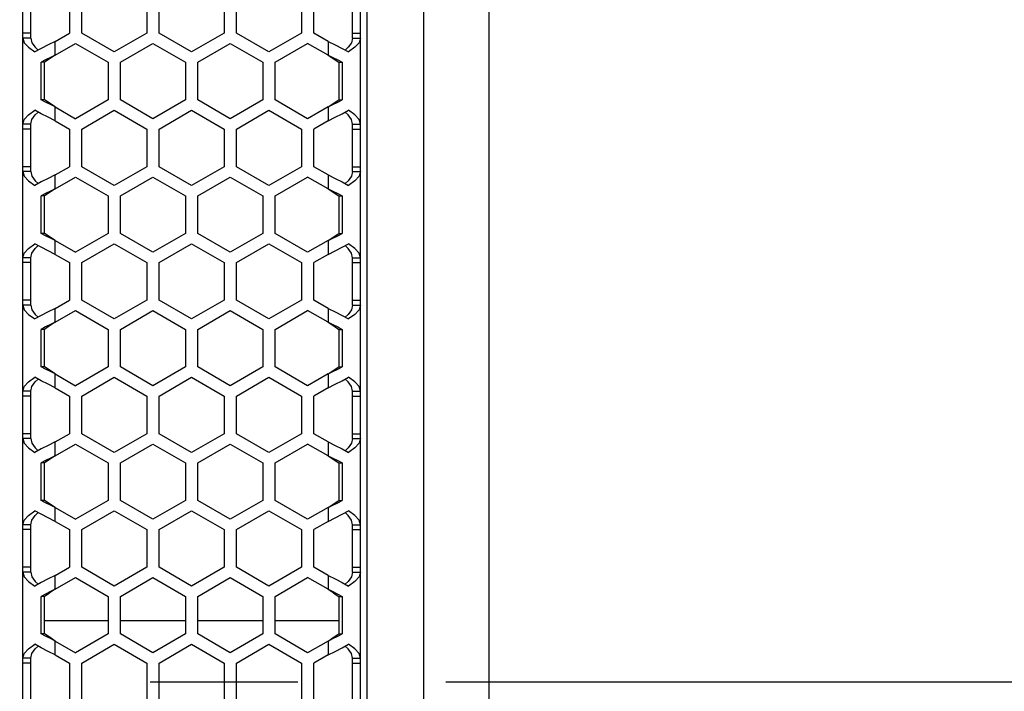
# Model space of a CAD drawing. Units: millimetres. Extents: x 1 to 208, y -1 to 297.
# Drawn here: x 121 to 130, y 164 to 170 of the extents above; entities that cross this region are included whole.
import ezdxf

# ---------------------------------------------------------------- set-up
doc = ezdxf.new("R2010")
doc.units = ezdxf.units.MM
doc.header["$LTSCALE"] = 19.36
doc.linetypes.add('CENTER', pattern=[0.6, 0.375, -0.075, 0.075, -0.075])
doc.layers.get('0').update_dxf_attribs({"linetype": 'CONTINUOUS'})
doc.layers.add('AXIS', color=7, linetype='CONTINUOUS')
doc.layers.add('ROUND', color=7, linetype='CONTINUOUS')

msp = doc.modelspace()

# ---------------------------------------------------------------- linework, layer by layer
at = {"color": 7, "linetype": 'Continuous'}
for p, q in [((124.16176288, 176.22455248), (124.16176288, 151.50455248)), ((125.36176288, 175.86455248), (125.36176288, 151.86455248)), ((120.78176288, 152.06455248), (120.78176288, 175.66455248)), ((124.10176288, 152.06455248), (124.10176288, 175.66455248)), ((121.24184587, 170.6094483), (121.24184587, 170.2398483)), ((121.36176288, 170.23980039), (121.36176288, 170.60930456)), ((122.00176288, 170.60930456), (122.00176288, 170.23980039)), ((122.12176288, 170.23980039), (122.12176288, 170.60930456)), ((122.76176288, 170.60930456), (122.76176288, 170.23980039)), ((122.88176288, 170.23980039), (122.88176288, 170.60930456)), ((123.52176288, 170.60930456), (123.52176288, 170.23980039)), ((123.64167989, 170.2398483), (123.64167989, 170.6094483)), ((120.86176288, 170.2398483), (120.78176288, 170.2398483)), ((121.10176288, 170.15897135), (121.24184587, 170.2398483)), ((121.68176288, 170.0550483), (121.36176288, 170.23980039)), ((122.00176288, 170.23980039), (121.68176288, 170.0550483)), ((122.44176288, 170.0550483), (122.12176288, 170.23980039)), ((122.76176288, 170.23980039), (122.44176288, 170.0550483)), ((123.20176288, 170.0550483), (122.88176288, 170.23980039)), ((123.52176288, 170.23980039), (123.20176288, 170.0550483)), ((123.78176288, 170.15897135), (123.64167989, 170.2398483)), ((124.02176288, 170.2398483), (124.10176288, 170.2398483)), ((120.86176288, 170.19187519), (120.78176288, 170.19187519)), ((120.78176288, 170.19187519), (120.79582866, 170.14626797)), ((121.10176288, 170.02258659), (121.30176288, 170.13805665)), ((121.30176288, 170.13805665), (121.62176288, 169.95330456)), ((121.74176288, 169.95330456), (122.06176288, 170.13805665)), ((122.06176288, 170.13805665), (122.38176288, 169.95330456)), ((122.50176288, 169.95330456), (122.82176288, 170.13805665)), ((122.82176288, 170.13805665), (123.14176288, 169.95330456)), ((123.26176288, 169.95330456), (123.58176288, 170.13805665)), ((123.78176288, 170.02258659), (123.58176288, 170.13805665)), ((124.02176288, 170.19187519), (124.10176288, 170.19187519)), ((124.10176288, 170.19187519), (124.0876971, 170.14626797)), ((120.96197965, 170.0896913), (120.9010332, 170.0550483)), ((121.10176288, 170.02258659), (121.0537289, 169.99949232)), ((123.78176288, 170.02258659), (123.82979686, 169.99949232)), ((123.92154611, 170.0896913), (123.98249256, 170.0550483)), ((120.99693109, 169.95330456), (120.96198715, 169.95330456)), ((120.96198715, 169.58380039), (120.96198715, 169.95330456)), ((121.62176288, 169.95330456), (121.62176288, 169.58380039)), ((121.74176288, 169.58380039), (121.74176288, 169.95330456)), ((122.38176288, 169.95330456), (122.38176288, 169.58380039)), ((122.50176288, 169.58380039), (122.50176288, 169.95330456)), ((123.14176288, 169.95330456), (123.14176288, 169.58380039)), ((123.26176288, 169.58380039), (123.26176288, 169.95330456)), ((123.88659468, 169.95330456), (123.92153861, 169.95330456)), ((123.92153861, 169.95330456), (123.92153861, 169.58380039)), ((120.99693109, 169.58380039), (120.96198715, 169.58380039)), ((121.10176288, 169.51451836), (121.0537289, 169.53761263)), ((121.62176288, 169.58380039), (121.30176288, 169.3990483)), ((122.06176288, 169.3990483), (121.74176288, 169.58380039)), ((122.38176288, 169.58380039), (122.06176288, 169.3990483)), ((122.82176288, 169.3990483), (122.50176288, 169.58380039)), ((123.14176288, 169.58380039), (122.82176288, 169.3990483)), ((123.58176288, 169.3990483), (123.26176288, 169.58380039)), ((123.78176288, 169.51451836), (123.82979686, 169.53761263)), ((123.88659468, 169.58380039), (123.92153861, 169.58380039)), ((120.96197965, 169.44760531), (120.9010332, 169.4822483)), ((121.10176288, 169.51451836), (121.30176288, 169.3990483)), ((121.36176288, 169.29730456), (121.68176288, 169.48205665)), ((121.68176288, 169.48205665), (122.00176288, 169.29730456)), ((122.12176288, 169.29730456), (122.44176288, 169.48205665)), ((122.44176288, 169.48205665), (122.76176288, 169.29730456)), ((122.88176288, 169.29730456), (123.20176288, 169.48205665)), ((123.20176288, 169.48205665), (123.52176288, 169.29730456)), ((123.78176288, 169.51451836), (123.58176288, 169.3990483)), ((123.92154611, 169.44760531), (123.98249256, 169.4822483)), ((120.78176288, 169.34542142), (120.79582866, 169.39102864)), ((120.86176288, 169.34542142), (120.78176288, 169.34542142)), ((121.10176288, 169.37832525), (121.24184587, 169.2974483)), ((123.78176288, 169.37832525), (123.64167989, 169.2974483)), ((124.02176288, 169.34542142), (124.10176288, 169.34542142)), ((124.10176288, 169.34542142), (124.0876971, 169.39102864)), ((120.86176288, 169.2974483), (120.78176288, 169.2974483)), ((121.24184587, 169.2974483), (121.24184587, 168.9278483)), ((121.36176288, 168.92780039), (121.36176288, 169.29730456)), ((122.00176288, 169.29730456), (122.00176288, 168.92780039)), ((122.12176288, 168.92780039), (122.12176288, 169.29730456)), ((122.76176288, 169.29730456), (122.76176288, 168.92780039)), ((122.88176288, 168.92780039), (122.88176288, 169.29730456)), ((123.52176288, 169.29730456), (123.52176288, 168.92780039)), ((123.64167989, 168.9278483), (123.64167989, 169.2974483)), ((124.02176288, 169.2974483), (124.10176288, 169.2974483)), ((120.86176288, 168.9278483), (120.78176288, 168.9278483)), ((120.86176288, 168.87987519), (120.78176288, 168.87987519)), ((120.78176288, 168.87987519), (120.79582866, 168.83426797)), ((121.10176288, 168.84697135), (121.24184587, 168.9278483)), ((121.68176288, 168.7430483), (121.36176288, 168.92780039)), ((122.00176288, 168.92780039), (121.68176288, 168.7430483)), ((122.44176288, 168.7430483), (122.12176288, 168.92780039)), ((122.76176288, 168.92780039), (122.44176288, 168.7430483)), ((123.20176288, 168.7430483), (122.88176288, 168.92780039)), ((123.52176288, 168.92780039), (123.20176288, 168.7430483)), ((123.78176288, 168.84697135), (123.64167989, 168.9278483)), ((124.02176288, 168.9278483), (124.10176288, 168.9278483)), ((124.02176288, 168.87987519), (124.10176288, 168.87987519)), ((124.10176288, 168.87987519), (124.0876971, 168.83426797)), ((120.96197965, 168.7776913), (120.9010332, 168.7430483)), ((121.10176288, 168.71058659), (121.30176288, 168.82605665)), ((121.30176288, 168.82605665), (121.62176288, 168.64130456)), ((121.74176288, 168.64130456), (122.06176288, 168.82605665)), ((122.06176288, 168.82605665), (122.38176288, 168.64130456)), ((122.50176288, 168.64130456), (122.82176288, 168.82605665)), ((122.82176288, 168.82605665), (123.14176288, 168.64130456)), ((123.26176288, 168.64130456), (123.58176288, 168.82605665)), ((123.78176288, 168.71058659), (123.58176288, 168.82605665)), ((123.92154611, 168.7776913), (123.98249256, 168.7430483)), ((121.10176288, 168.71058659), (121.0537289, 168.68749232)), ((123.78176288, 168.71058659), (123.82979686, 168.68749232)), ((120.99693109, 168.64130456), (120.96198715, 168.64130456)), ((120.96198715, 168.27180039), (120.96198715, 168.64130456)), ((121.62176288, 168.64130456), (121.62176288, 168.27180039)), ((121.74176288, 168.27180039), (121.74176288, 168.64130456)), ((122.38176288, 168.64130456), (122.38176288, 168.27180039)), ((122.50176288, 168.27180039), (122.50176288, 168.64130456)), ((123.14176288, 168.64130456), (123.14176288, 168.27180039)), ((123.26176288, 168.27180039), (123.26176288, 168.64130456)), ((123.88659468, 168.64130456), (123.92153861, 168.64130456)), ((123.92153861, 168.64130456), (123.92153861, 168.27180039)), ((120.99693109, 168.27180039), (120.96198715, 168.27180039)), ((121.10176288, 168.20251836), (121.0537289, 168.22561263)), ((121.10176288, 168.20251836), (121.30176288, 168.0870483)), ((121.62176288, 168.27180039), (121.30176288, 168.0870483)), ((122.06176288, 168.0870483), (121.74176288, 168.27180039)), ((122.38176288, 168.27180039), (122.06176288, 168.0870483)), ((122.82176288, 168.0870483), (122.50176288, 168.27180039)), ((123.14176288, 168.27180039), (122.82176288, 168.0870483)), ((123.58176288, 168.0870483), (123.26176288, 168.27180039)), ((123.78176288, 168.20251836), (123.58176288, 168.0870483)), ((123.78176288, 168.20251836), (123.82979686, 168.22561263)), ((123.88659468, 168.27180039), (123.92153861, 168.27180039)), ((120.96197965, 168.13560531), (120.9010332, 168.1702483)), ((121.36176288, 167.98530456), (121.68176288, 168.17005665)), ((121.68176288, 168.17005665), (122.00176288, 167.98530456)), ((122.12176288, 167.98530456), (122.44176288, 168.17005665)), ((122.44176288, 168.17005665), (122.76176288, 167.98530456)), ((122.88176288, 167.98530456), (123.20176288, 168.17005665)), ((123.20176288, 168.17005665), (123.52176288, 167.98530456)), ((123.92154611, 168.13560531), (123.98249256, 168.1702483)), ((120.78176288, 168.03342142), (120.79582866, 168.07902864)), ((120.86176288, 168.03342142), (120.78176288, 168.03342142)), ((120.86176288, 167.9854483), (120.78176288, 167.9854483)), ((121.10176288, 168.06632525), (121.24184587, 167.9854483)), ((121.24184587, 167.9854483), (121.24184587, 167.6158483)), ((121.36176288, 167.61580039), (121.36176288, 167.98530456)), ((122.00176288, 167.98530456), (122.00176288, 167.61580039)), ((122.12176288, 167.61580039), (122.12176288, 167.98530456)), ((122.76176288, 167.98530456), (122.76176288, 167.61580039)), ((122.88176288, 167.61580039), (122.88176288, 167.98530456)), ((123.52176288, 167.98530456), (123.52176288, 167.61580039)), ((123.78176288, 168.06632525), (123.64167989, 167.9854483)), ((123.64167989, 167.6158483), (123.64167989, 167.9854483)), ((124.02176288, 168.03342142), (124.10176288, 168.03342142)), ((124.02176288, 167.9854483), (124.10176288, 167.9854483)), ((124.10176288, 168.03342142), (124.0876971, 168.07902864)), ((120.86176288, 167.6158483), (120.78176288, 167.6158483)), ((121.10176288, 167.53497135), (121.24184587, 167.6158483)), ((121.68176288, 167.4310483), (121.36176288, 167.61580039)), ((122.00176288, 167.61580039), (121.68176288, 167.4310483)), ((122.44176288, 167.4310483), (122.12176288, 167.61580039)), ((122.76176288, 167.61580039), (122.44176288, 167.4310483)), ((123.20176288, 167.4310483), (122.88176288, 167.61580039)), ((123.52176288, 167.61580039), (123.20176288, 167.4310483)), ((123.78176288, 167.53497135), (123.64167989, 167.6158483)), ((124.02176288, 167.6158483), (124.10176288, 167.6158483)), ((120.86176288, 167.56787519), (120.78176288, 167.56787519)), ((120.78176288, 167.56787519), (120.79582866, 167.52226797)), ((121.10176288, 167.39858659), (121.30176288, 167.51405665)), ((121.30176288, 167.51405665), (121.62176288, 167.32930456)), ((121.74176288, 167.32930456), (122.06176288, 167.51405665)), ((122.06176288, 167.51405665), (122.38176288, 167.32930456)), ((122.50176288, 167.32930456), (122.82176288, 167.51405665)), ((122.82176288, 167.51405665), (123.14176288, 167.32930456)), ((123.26176288, 167.32930456), (123.58176288, 167.51405665)), ((123.78176288, 167.39858659), (123.58176288, 167.51405665)), ((124.02176288, 167.56787519), (124.10176288, 167.56787519)), ((124.10176288, 167.56787519), (124.0876971, 167.52226797)), ((120.96197965, 167.4656913), (120.9010332, 167.4310483)), ((123.92154611, 167.4656913), (123.98249256, 167.4310483)), ((120.99693109, 167.32930456), (120.96198715, 167.32930456)), ((120.96198715, 166.95980039), (120.96198715, 167.32930456)), ((121.10176288, 167.39858659), (121.0537289, 167.37549232)), ((121.62176288, 167.32930456), (121.62176288, 166.95980039)), ((121.74176288, 166.95980039), (121.74176288, 167.32930456)), ((122.38176288, 167.32930456), (122.38176288, 166.95980039)), ((122.50176288, 166.95980039), (122.50176288, 167.32930456)), ((123.14176288, 167.32930456), (123.14176288, 166.95980039)), ((123.26176288, 166.95980039), (123.26176288, 167.32930456)), ((123.78176288, 167.39858659), (123.82979686, 167.37549232)), ((123.88659468, 167.32930456), (123.92153861, 167.32930456)), ((123.92153861, 167.32930456), (123.92153861, 166.95980039)), ((120.99693109, 166.95980039), (120.96198715, 166.95980039)), ((121.62176288, 166.95980039), (121.30176288, 166.7750483)), ((122.06176288, 166.7750483), (121.74176288, 166.95980039)), ((122.38176288, 166.95980039), (122.06176288, 166.7750483)), ((122.82176288, 166.7750483), (122.50176288, 166.95980039)), ((123.14176288, 166.95980039), (122.82176288, 166.7750483)), ((123.58176288, 166.7750483), (123.26176288, 166.95980039)), ((123.88659468, 166.95980039), (123.92153861, 166.95980039)), ((120.96197965, 166.82360531), (120.9010332, 166.8582483)), ((121.10176288, 166.89051836), (121.0537289, 166.91361263)), ((121.10176288, 166.89051836), (121.30176288, 166.7750483)), ((121.36176288, 166.67330456), (121.68176288, 166.85805665)), ((121.68176288, 166.85805665), (122.00176288, 166.67330456)), ((122.12176288, 166.67330456), (122.44176288, 166.85805665)), ((122.44176288, 166.85805665), (122.76176288, 166.67330456)), ((122.88176288, 166.67330456), (123.20176288, 166.85805665)), ((123.20176288, 166.85805665), (123.52176288, 166.67330456)), ((123.78176288, 166.89051836), (123.58176288, 166.7750483)), ((123.78176288, 166.89051836), (123.82979686, 166.91361263)), ((123.92154611, 166.82360531), (123.98249256, 166.8582483)), ((120.78176288, 166.72142142), (120.79582866, 166.76702864)), ((121.10176288, 166.75432525), (121.24184587, 166.6734483)), ((123.78176288, 166.75432525), (123.64167989, 166.6734483)), ((124.10176288, 166.72142142), (124.0876971, 166.76702864)), ((120.86176288, 166.72142142), (120.78176288, 166.72142142)), ((120.86176288, 166.6734483), (120.78176288, 166.6734483)), ((121.24184587, 166.6734483), (121.24184587, 166.3038483)), ((121.36176288, 166.30380039), (121.36176288, 166.67330456)), ((122.00176288, 166.67330456), (122.00176288, 166.30380039)), ((122.12176288, 166.30380039), (122.12176288, 166.67330456)), ((122.76176288, 166.67330456), (122.76176288, 166.30380039)), ((122.88176288, 166.30380039), (122.88176288, 166.67330456)), ((123.52176288, 166.67330456), (123.52176288, 166.30380039)), ((123.64167989, 166.3038483), (123.64167989, 166.6734483)), ((124.02176288, 166.72142142), (124.10176288, 166.72142142)), ((124.02176288, 166.6734483), (124.10176288, 166.6734483)), ((120.86176288, 166.3038483), (120.78176288, 166.3038483)), ((120.86176288, 166.25587519), (120.78176288, 166.25587519)), ((120.78176288, 166.25587519), (120.79582866, 166.21026797)), ((121.10176288, 166.22297135), (121.24184587, 166.3038483)), ((121.68176288, 166.1190483), (121.36176288, 166.30380039)), ((122.00176288, 166.30380039), (121.68176288, 166.1190483)), ((122.44176288, 166.1190483), (122.12176288, 166.30380039)), ((122.76176288, 166.30380039), (122.44176288, 166.1190483)), ((123.20176288, 166.1190483), (122.88176288, 166.30380039)), ((123.52176288, 166.30380039), (123.20176288, 166.1190483)), ((123.78176288, 166.22297135), (123.64167989, 166.3038483)), ((124.02176288, 166.3038483), (124.10176288, 166.3038483)), ((124.02176288, 166.25587519), (124.10176288, 166.25587519)), ((124.10176288, 166.25587519), (124.0876971, 166.21026797)), ((120.96197965, 166.1536913), (120.9010332, 166.1190483)), ((121.10176288, 166.08658659), (121.30176288, 166.20205665)), ((121.30176288, 166.20205665), (121.62176288, 166.01730456)), ((121.74176288, 166.01730456), (122.06176288, 166.20205665)), ((122.06176288, 166.20205665), (122.38176288, 166.01730456)), ((122.50176288, 166.01730456), (122.82176288, 166.20205665)), ((122.82176288, 166.20205665), (123.14176288, 166.01730456)), ((123.26176288, 166.01730456), (123.58176288, 166.20205665)), ((123.78176288, 166.08658659), (123.58176288, 166.20205665)), ((123.92154611, 166.1536913), (123.98249256, 166.1190483)), ((121.10176288, 166.08658659), (121.0537289, 166.06349232)), ((123.78176288, 166.08658659), (123.82979686, 166.06349232)), ((120.99693109, 166.01730456), (120.96198715, 166.01730456)), ((120.96198715, 165.64780039), (120.96198715, 166.01730456)), ((121.62176288, 166.01730456), (121.62176288, 165.64780039)), ((121.74176288, 165.64780039), (121.74176288, 166.01730456)), ((122.38176288, 166.01730456), (122.38176288, 165.64780039)), ((122.50176288, 165.64780039), (122.50176288, 166.01730456)), ((123.14176288, 166.01730456), (123.14176288, 165.64780039)), ((123.26176288, 165.64780039), (123.26176288, 166.01730456)), ((123.88659468, 166.01730456), (123.92153861, 166.01730456)), ((123.92153861, 166.01730456), (123.92153861, 165.64780039)), ((120.99693109, 165.64780039), (120.96198715, 165.64780039)), ((121.10176288, 165.57851836), (121.0537289, 165.60161263)), ((121.10176288, 165.57851836), (121.30176288, 165.4630483)), ((121.62176288, 165.64780039), (121.30176288, 165.4630483)), ((122.06176288, 165.4630483), (121.74176288, 165.64780039)), ((122.38176288, 165.64780039), (122.06176288, 165.4630483)), ((122.82176288, 165.4630483), (122.50176288, 165.64780039)), ((123.14176288, 165.64780039), (122.82176288, 165.4630483)), ((123.58176288, 165.4630483), (123.26176288, 165.64780039)), ((123.78176288, 165.57851836), (123.58176288, 165.4630483)), ((123.78176288, 165.57851836), (123.82979686, 165.60161263)), ((123.88659468, 165.64780039), (123.92153861, 165.64780039)), ((120.96197965, 165.51160531), (120.9010332, 165.5462483)), ((121.36176288, 165.36130456), (121.68176288, 165.54605665)), ((121.68176288, 165.54605665), (122.00176288, 165.36130456)), ((122.12176288, 165.36130456), (122.44176288, 165.54605665)), ((122.44176288, 165.54605665), (122.76176288, 165.36130456)), ((122.88176288, 165.36130456), (123.20176288, 165.54605665)), ((123.20176288, 165.54605665), (123.52176288, 165.36130456)), ((123.92154611, 165.51160531), (123.98249256, 165.5462483)), ((120.78176288, 165.40942142), (120.79582866, 165.45502864)), ((120.86176288, 165.40942142), (120.78176288, 165.40942142)), ((121.10176288, 165.44232525), (121.24184587, 165.3614483)), ((123.78176288, 165.44232525), (123.64167989, 165.3614483)), ((124.02176288, 165.40942142), (124.10176288, 165.40942142)), ((124.10176288, 165.40942142), (124.0876971, 165.45502864)), ((120.86176288, 165.3614483), (120.78176288, 165.3614483)), ((121.24184587, 165.3614483), (121.24184587, 164.9918483)), ((121.36176288, 164.99180039), (121.36176288, 165.36130456)), ((122.00176288, 165.36130456), (122.00176288, 164.99180039)), ((122.12176288, 164.99180039), (122.12176288, 165.36130456)), ((122.76176288, 165.36130456), (122.76176288, 164.99180039)), ((122.88176288, 164.99180039), (122.88176288, 165.36130456)), ((123.52176288, 165.36130456), (123.52176288, 164.99180039)), ((123.64167989, 164.9918483), (123.64167989, 165.3614483)), ((124.02176288, 165.3614483), (124.10176288, 165.3614483)), ((120.86176288, 164.9918483), (120.78176288, 164.9918483)), ((121.10176288, 164.91097135), (121.24184587, 164.9918483)), ((121.68176288, 164.8070483), (121.36176288, 164.99180039)), ((122.00176288, 164.99180039), (121.68176288, 164.8070483)), ((122.44176288, 164.8070483), (122.12176288, 164.99180039)), ((122.76176288, 164.99180039), (122.44176288, 164.8070483)), ((123.20176288, 164.8070483), (122.88176288, 164.99180039)), ((123.52176288, 164.99180039), (123.20176288, 164.8070483)), ((123.78176288, 164.91097135), (123.64167989, 164.9918483)), ((124.02176288, 164.9918483), (124.10176288, 164.9918483)), ((120.86176288, 164.94387519), (120.78176288, 164.94387519)), ((120.78176288, 164.94387519), (120.79582866, 164.89826797)), ((121.10176288, 164.77458659), (121.30176288, 164.89005665)), ((121.30176288, 164.89005665), (121.62176288, 164.70530456)), ((121.74176288, 164.70530456), (122.06176288, 164.89005665)), ((122.06176288, 164.89005665), (122.38176288, 164.70530456)), ((122.50176288, 164.70530456), (122.82176288, 164.89005665)), ((122.82176288, 164.89005665), (123.14176288, 164.70530456)), ((123.26176288, 164.70530456), (123.58176288, 164.89005665)), ((123.78176288, 164.77458659), (123.58176288, 164.89005665)), ((124.02176288, 164.94387519), (124.10176288, 164.94387519)), ((124.10176288, 164.94387519), (124.0876971, 164.89826797)), ((120.96197965, 164.8416913), (120.9010332, 164.8070483)), ((123.92154611, 164.8416913), (123.98249256, 164.8070483)), ((120.99693109, 164.70530456), (120.96198715, 164.70530456)), ((120.96198715, 164.33580039), (120.96198715, 164.70530456)), ((121.10176288, 164.77458659), (121.0537289, 164.75149232)), ((121.62176288, 164.70530456), (121.62176288, 164.33580039)), ((121.74176288, 164.33580039), (121.74176288, 164.70530456)), ((122.38176288, 164.70530456), (122.38176288, 164.33580039)), ((122.50176288, 164.33580039), (122.50176288, 164.70530456)), ((123.14176288, 164.70530456), (123.14176288, 164.33580039)), ((123.26176288, 164.33580039), (123.26176288, 164.70530456)), ((123.78176288, 164.77458659), (123.82979686, 164.75149232)), ((123.88659468, 164.70530456), (123.92153861, 164.70530456)), ((123.92153861, 164.70530456), (123.92153861, 164.33580039)), ((121.62176288, 164.46455248), (120.99693109, 164.46455248)), ((122.38176288, 164.46455248), (121.74176288, 164.46455248)), ((123.14176288, 164.46455248), (122.50176288, 164.46455248)), ((123.88659468, 164.46455248), (123.26176288, 164.46455248)), ((120.99693109, 164.33580039), (120.96198715, 164.33580039)), ((121.62176288, 164.33580039), (121.30176288, 164.1510483)), ((122.06176288, 164.1510483), (121.74176288, 164.33580039)), ((122.38176288, 164.33580039), (122.06176288, 164.1510483)), ((122.82176288, 164.1510483), (122.50176288, 164.33580039)), ((123.14176288, 164.33580039), (122.82176288, 164.1510483)), ((123.58176288, 164.1510483), (123.26176288, 164.33580039)), ((123.88659468, 164.33580039), (123.92153861, 164.33580039)), ((120.96197965, 164.19960531), (120.9010332, 164.2342483)), ((121.10176288, 164.26651836), (121.0537289, 164.28961263)), ((121.10176288, 164.26651836), (121.30176288, 164.1510483)), ((121.36176288, 164.04930456), (121.68176288, 164.23405665)), ((121.68176288, 164.23405665), (122.00176288, 164.04930456)), ((122.12176288, 164.04930456), (122.44176288, 164.23405665)), ((122.44176288, 164.23405665), (122.76176288, 164.04930456)), ((122.88176288, 164.04930456), (123.20176288, 164.23405665)), ((123.20176288, 164.23405665), (123.52176288, 164.04930456)), ((123.78176288, 164.26651836), (123.58176288, 164.1510483)), ((123.78176288, 164.26651836), (123.82979686, 164.28961263)), ((123.92154611, 164.19960531), (123.98249256, 164.2342483)), ((120.78176288, 164.09742142), (120.79582866, 164.14302864)), ((121.10176288, 164.13032525), (121.24184587, 164.0494483)), ((123.78176288, 164.13032525), (123.64167989, 164.0494483)), ((124.10176288, 164.09742142), (124.0876971, 164.14302864)), ((120.86176288, 164.09742142), (120.78176288, 164.09742142)), ((120.86176288, 164.0494483), (120.78176288, 164.0494483)), ((121.24184587, 164.0494483), (121.24184587, 163.6798483)), ((121.36176288, 163.67980039), (121.36176288, 164.04930456)), ((122.00176288, 164.04930456), (122.00176288, 163.67980039)), ((122.12176288, 163.67980039), (122.12176288, 164.04930456)), ((122.76176288, 164.04930456), (122.76176288, 163.67980039)), ((122.88176288, 163.67980039), (122.88176288, 164.04930456)), ((123.52176288, 164.04930456), (123.52176288, 163.67980039)), ((123.64167989, 163.6798483), (123.64167989, 164.0494483)), ((124.02176288, 164.09742142), (124.10176288, 164.09742142)), ((124.02176288, 164.0494483), (124.10176288, 164.0494483))]:
    msp.add_line(p, q, dxfattribs=at)
at = {"color": 3, "linetype": 'Continuous'}
for p, q in [((120.86176288, 170.19187519), (120.86176288, 170.65742142)), ((124.02176288, 170.19187519), (124.02176288, 170.65742142)), ((120.90302665, 170.10065568), (120.93238561, 170.07286954)), ((123.98049911, 170.10065568), (123.95114015, 170.07286954)), ((120.99693109, 169.58380039), (120.99693109, 169.95330456)), ((123.88659468, 169.95330456), (123.88659468, 169.58380039)), ((120.90302665, 169.43664093), (120.93238561, 169.46442706)), ((123.98049911, 169.43664093), (123.95114015, 169.46442706)), ((120.86176288, 168.87987519), (120.86176288, 169.34542142)), ((124.02176288, 168.87987519), (124.02176288, 169.34542142)), ((120.90302665, 168.78865568), (120.93238561, 168.76086954)), ((123.98049911, 168.78865568), (123.95114015, 168.76086954)), ((120.99693109, 168.27180039), (120.99693109, 168.64130456)), ((123.88659468, 168.64130456), (123.88659468, 168.27180039)), ((120.90302665, 168.12464093), (120.93238561, 168.15242706)), ((123.98049911, 168.12464093), (123.95114015, 168.15242706)), ((120.86176288, 167.56787519), (120.86176288, 168.03342142)), ((124.02176288, 167.56787519), (124.02176288, 168.03342142)), ((120.90302665, 167.47665568), (120.93238561, 167.44886954)), ((123.98049911, 167.47665568), (123.95114015, 167.44886954)), ((120.99693109, 166.95980039), (120.99693109, 167.32930456)), ((123.88659468, 167.32930456), (123.88659468, 166.95980039)), ((120.90302665, 166.81264093), (120.93238561, 166.84042706)), ((123.98049911, 166.81264093), (123.95114015, 166.84042706)), ((120.86176288, 166.25587519), (120.86176288, 166.72142142)), ((124.02176288, 166.25587519), (124.02176288, 166.72142142)), ((120.90302665, 166.16465568), (120.93238561, 166.13686954)), ((123.98049911, 166.16465568), (123.95114015, 166.13686954)), ((120.99693109, 165.64780039), (120.99693109, 166.01730456)), ((123.88659468, 166.01730456), (123.88659468, 165.64780039)), ((120.90302665, 165.50064093), (120.93238561, 165.52842706)), ((123.98049911, 165.50064093), (123.95114015, 165.52842706)), ((120.86176288, 164.94387519), (120.86176288, 165.40942142)), ((124.02176288, 164.94387519), (124.02176288, 165.40942142)), ((120.90302665, 164.85265568), (120.93238561, 164.82486954)), ((123.98049911, 164.85265568), (123.95114015, 164.82486954)), ((120.99693109, 164.33580039), (120.99693109, 164.70530456)), ((123.88659468, 164.70530456), (123.88659468, 164.33580039)), ((120.90302665, 164.18864093), (120.93238561, 164.21642706)), ((123.98049911, 164.18864093), (123.95114015, 164.21642706)), ((120.86176288, 163.63187519), (120.86176288, 164.09742142)), ((124.02176288, 163.63187519), (124.02176288, 164.09742142))]:
    msp.add_line(p, q, dxfattribs=at)
at = {"color": 9, "linetype": 'Continuous'}
for p, q in [((121.10176288, 170.02258659), (121.10176288, 170.15897135)), ((123.78176288, 170.15897135), (123.78176288, 170.02258659)), ((121.10176288, 169.37832525), (121.10176288, 169.51451836)), ((123.78176288, 169.51451836), (123.78176288, 169.37832525)), ((121.10176288, 168.71058659), (121.10176288, 168.84697135)), ((123.78176288, 168.84697135), (123.78176288, 168.71058659)), ((121.10176288, 168.06632525), (121.10176288, 168.20251836)), ((123.78176288, 168.20251836), (123.78176288, 168.06632525)), ((121.10176288, 167.39858659), (121.10176288, 167.53497135)), ((123.78176288, 167.53497135), (123.78176288, 167.39858659)), ((121.10176288, 166.75432525), (121.10176288, 166.89051836)), ((123.78176288, 166.89051836), (123.78176288, 166.75432525)), ((121.10176288, 166.08658659), (121.10176288, 166.22297135)), ((123.78176288, 166.22297135), (123.78176288, 166.08658659)), ((121.10176288, 165.44232525), (121.10176288, 165.57851836)), ((123.78176288, 165.57851836), (123.78176288, 165.44232525)), ((121.10176288, 164.77458659), (121.10176288, 164.91097135)), ((123.78176288, 164.91097135), (123.78176288, 164.77458659)), ((121.10176288, 164.13032525), (121.10176288, 164.26651836)), ((123.78176288, 164.26651836), (123.78176288, 164.13032525))]:
    msp.add_line(p, q, dxfattribs=at)
at = {"color": 7, "linetype": 'Continuous'}
for points in [[(120.79582866, 170.14626797), (120.83678142, 170.10065553), (120.9010332, 170.0550483)], [(121.10176288, 170.15897135), (121.03005925, 170.12432836), (120.96197965, 170.0896913)], [(123.78176288, 170.15897135), (123.85346651, 170.12432836), (123.92154611, 170.0896913)], [(124.0876971, 170.14626797), (124.04674434, 170.10065553), (123.98249256, 170.0550483)], [(121.0537289, 169.99949232), (121.00678023, 169.97639884), (120.96198715, 169.95330456)], [(123.82979686, 169.99949232), (123.87674553, 169.97639884), (123.92153861, 169.95330456)], [(121.0537289, 169.53761263), (121.00678023, 169.56070611), (120.96198715, 169.58380039)], [(123.82979686, 169.53761263), (123.87674553, 169.56070611), (123.92153861, 169.58380039)], [(120.79582866, 169.39102864), (120.83678142, 169.43664108), (120.9010332, 169.4822483)], [(121.10176288, 169.37832525), (121.03005925, 169.41296825), (120.96197965, 169.44760531)], [(123.78176288, 169.37832525), (123.85346651, 169.41296825), (123.92154611, 169.44760531)], [(124.0876971, 169.39102864), (124.04674434, 169.43664108), (123.98249256, 169.4822483)], [(120.79582866, 168.83426797), (120.83678142, 168.78865553), (120.9010332, 168.7430483)], [(121.10176288, 168.84697135), (121.03005925, 168.81232836), (120.96197965, 168.7776913)], [(123.78176288, 168.84697135), (123.85346651, 168.81232836), (123.92154611, 168.7776913)], [(124.0876971, 168.83426797), (124.04674434, 168.78865553), (123.98249256, 168.7430483)], [(121.0537289, 168.68749232), (121.00678023, 168.66439884), (120.96198715, 168.64130456)], [(123.82979686, 168.68749232), (123.87674553, 168.66439884), (123.92153861, 168.64130456)], [(121.0537289, 168.22561263), (121.00678023, 168.24870611), (120.96198715, 168.27180039)], [(123.82979686, 168.22561263), (123.87674553, 168.24870611), (123.92153861, 168.27180039)], [(120.79582866, 168.07902864), (120.83678142, 168.12464108), (120.9010332, 168.1702483)], [(121.10176288, 168.06632525), (121.03005925, 168.10096825), (120.96197965, 168.13560531)], [(123.78176288, 168.06632525), (123.85346651, 168.10096825), (123.92154611, 168.13560531)], [(124.0876971, 168.07902864), (124.04674434, 168.12464108), (123.98249256, 168.1702483)], [(120.79582866, 167.52226797), (120.83678142, 167.47665553), (120.9010332, 167.4310483)], [(121.10176288, 167.53497135), (121.03005925, 167.50032836), (120.96197965, 167.4656913)], [(123.78176288, 167.53497135), (123.85346651, 167.50032836), (123.92154611, 167.4656913)], [(124.0876971, 167.52226797), (124.04674434, 167.47665553), (123.98249256, 167.4310483)], [(121.0537289, 167.37549232), (121.00678023, 167.35239884), (120.96198715, 167.32930456)], [(123.82979686, 167.37549232), (123.87674553, 167.35239884), (123.92153861, 167.32930456)], [(121.0537289, 166.91361263), (121.00678023, 166.93670611), (120.96198715, 166.95980039)], [(123.82979686, 166.91361263), (123.87674553, 166.93670611), (123.92153861, 166.95980039)], [(120.79582866, 166.76702864), (120.83678142, 166.81264108), (120.9010332, 166.8582483)], [(121.10176288, 166.75432525), (121.03005925, 166.78896825), (120.96197965, 166.82360531)], [(123.78176288, 166.75432525), (123.85346651, 166.78896825), (123.92154611, 166.82360531)], [(124.0876971, 166.76702864), (124.04674434, 166.81264108), (123.98249256, 166.8582483)], [(120.79582866, 166.21026797), (120.83678142, 166.16465553), (120.9010332, 166.1190483)], [(121.10176288, 166.22297135), (121.03005925, 166.18832836), (120.96197965, 166.1536913)], [(123.78176288, 166.22297135), (123.85346651, 166.18832836), (123.92154611, 166.1536913)], [(124.0876971, 166.21026797), (124.04674434, 166.16465553), (123.98249256, 166.1190483)], [(121.0537289, 166.06349232), (121.00678023, 166.04039884), (120.96198715, 166.01730456)], [(123.82979686, 166.06349232), (123.87674553, 166.04039884), (123.92153861, 166.01730456)], [(121.0537289, 165.60161263), (121.00678023, 165.62470611), (120.96198715, 165.64780039)], [(123.82979686, 165.60161263), (123.87674553, 165.62470611), (123.92153861, 165.64780039)], [(120.79582866, 165.45502864), (120.83678142, 165.50064108), (120.9010332, 165.5462483)], [(121.10176288, 165.44232525), (121.03005925, 165.47696825), (120.96197965, 165.51160531)], [(123.78176288, 165.44232525), (123.85346651, 165.47696825), (123.92154611, 165.51160531)], [(124.0876971, 165.45502864), (124.04674434, 165.50064108), (123.98249256, 165.5462483)], [(120.79582866, 164.89826797), (120.83678142, 164.85265553), (120.9010332, 164.8070483)], [(121.10176288, 164.91097135), (121.03005925, 164.87632836), (120.96197965, 164.8416913)], [(123.78176288, 164.91097135), (123.85346651, 164.87632836), (123.92154611, 164.8416913)], [(124.0876971, 164.89826797), (124.04674434, 164.85265553), (123.98249256, 164.8070483)], [(121.0537289, 164.75149232), (121.00678023, 164.72839884), (120.96198715, 164.70530456)], [(123.82979686, 164.75149232), (123.87674553, 164.72839884), (123.92153861, 164.70530456)], [(121.0537289, 164.28961263), (121.00678023, 164.31270611), (120.96198715, 164.33580039)], [(123.82979686, 164.28961263), (123.87674553, 164.31270611), (123.92153861, 164.33580039)], [(120.79582866, 164.14302864), (120.83678142, 164.18864108), (120.9010332, 164.2342483)], [(124.0876971, 164.14302864), (124.04674434, 164.18864108), (123.98249256, 164.2342483)], [(121.10176288, 164.13032525), (121.03005925, 164.16496825), (120.96197965, 164.19960531)], [(123.78176288, 164.13032525), (123.85346651, 164.16496825), (123.92154611, 164.19960531)]]:
    msp.add_lwpolyline(points, dxfattribs=at)
at = {"color": 3, "linetype": 'Continuous'}
for points in [[(120.86176288, 170.19187519), (120.87231229, 170.14626781), (120.90302665, 170.10065568)], [(124.02176288, 170.19187519), (124.01121348, 170.14626781), (123.98049911, 170.10065568)], [(121.10176288, 170.02258659), (121.06573751, 169.99949239), (121.03052579, 169.97639876), (120.99693109, 169.95330456)], [(123.78176288, 170.02258659), (123.81778826, 169.99949239), (123.85299998, 169.97639876), (123.88659468, 169.95330456)], [(121.10176288, 169.51451836), (121.06573751, 169.53761256), (121.03052579, 169.56070619), (120.99693109, 169.58380039)], [(123.78176288, 169.51451836), (123.81778826, 169.53761256), (123.85299998, 169.56070619), (123.88659468, 169.58380039)], [(120.86176288, 169.34542142), (120.87231229, 169.39102879), (120.90302665, 169.43664093)], [(124.02176288, 169.34542142), (124.01121348, 169.39102879), (123.98049911, 169.43664093)], [(120.86176288, 168.87987519), (120.87231229, 168.83426781), (120.90302665, 168.78865568)], [(124.02176288, 168.87987519), (124.01121348, 168.83426781), (123.98049911, 168.78865568)], [(121.10176288, 168.71058659), (121.06573751, 168.68749239), (121.03052579, 168.66439876), (120.99693109, 168.64130456)], [(123.78176288, 168.71058659), (123.81778826, 168.68749239), (123.85299998, 168.66439876), (123.88659468, 168.64130456)], [(121.10176288, 168.20251836), (121.06573751, 168.22561256), (121.03052579, 168.24870619), (120.99693109, 168.27180039)], [(123.78176288, 168.20251836), (123.81778826, 168.22561256), (123.85299998, 168.24870619), (123.88659468, 168.27180039)], [(120.86176288, 168.03342142), (120.87231229, 168.07902879), (120.90302665, 168.12464093)], [(124.02176288, 168.03342142), (124.01121348, 168.07902879), (123.98049911, 168.12464093)], [(120.86176288, 167.56787519), (120.87231229, 167.52226781), (120.90302665, 167.47665568)], [(124.02176288, 167.56787519), (124.01121348, 167.52226781), (123.98049911, 167.47665568)], [(121.10176288, 167.39858659), (121.06573751, 167.37549239), (121.03052579, 167.35239876), (120.99693109, 167.32930456)], [(123.78176288, 167.39858659), (123.81778826, 167.37549239), (123.85299998, 167.35239876), (123.88659468, 167.32930456)], [(121.10176288, 166.89051836), (121.06573751, 166.91361256), (121.03052579, 166.93670619), (120.99693109, 166.95980039)], [(123.78176288, 166.89051836), (123.81778826, 166.91361256), (123.85299998, 166.93670619), (123.88659468, 166.95980039)], [(120.86176288, 166.72142142), (120.87231229, 166.76702879), (120.90302665, 166.81264093)], [(124.02176288, 166.72142142), (124.01121348, 166.76702879), (123.98049911, 166.81264093)], [(120.86176288, 166.25587519), (120.87231229, 166.21026781), (120.90302665, 166.16465568)], [(124.02176288, 166.25587519), (124.01121348, 166.21026781), (123.98049911, 166.16465568)], [(121.10176288, 166.08658659), (121.06573751, 166.06349239), (121.03052579, 166.04039876), (120.99693109, 166.01730456)], [(123.78176288, 166.08658659), (123.81778826, 166.06349239), (123.85299998, 166.04039876), (123.88659468, 166.01730456)], [(121.10176288, 165.57851836), (121.06573751, 165.60161256), (121.03052579, 165.62470619), (120.99693109, 165.64780039)], [(123.78176288, 165.57851836), (123.81778826, 165.60161256), (123.85299998, 165.62470619), (123.88659468, 165.64780039)], [(120.86176288, 165.40942142), (120.87231229, 165.45502879), (120.90302665, 165.50064093)], [(124.02176288, 165.40942142), (124.01121348, 165.45502879), (123.98049911, 165.50064093)], [(120.86176288, 164.94387519), (120.87231229, 164.89826781), (120.90302665, 164.85265568)], [(124.02176288, 164.94387519), (124.01121348, 164.89826781), (123.98049911, 164.85265568)], [(121.10176288, 164.77458659), (121.06573751, 164.75149239), (121.03052579, 164.72839876), (120.99693109, 164.70530456)], [(123.78176288, 164.77458659), (123.81778826, 164.75149239), (123.85299998, 164.72839876), (123.88659468, 164.70530456)], [(121.10176288, 164.26651836), (121.06573751, 164.28961256), (121.03052579, 164.31270619), (120.99693109, 164.33580039)], [(123.78176288, 164.26651836), (123.81778826, 164.28961256), (123.85299998, 164.31270619), (123.88659468, 164.33580039)], [(120.86176288, 164.09742142), (120.87231229, 164.14302879), (120.90302665, 164.18864093)], [(124.02176288, 164.09742142), (124.01121348, 164.14302879), (123.98049911, 164.18864093)]]:
    msp.add_lwpolyline(points, dxfattribs=at)
at = {"layer": 'AXIS', "color": 2, "linetype": 'CENTER'}
msp.add_line((78.47425977, 163.86455248), (183.79304626, 163.86455248), dxfattribs=at)
at = {"layer": 'ROUND', "color": 9, "linetype": 'Continuous'}
msp.add_line((124.72176288, 176.22455248), (124.72176288, 151.50455248), dxfattribs=at)

doc.saveas('drawing.dxf')
